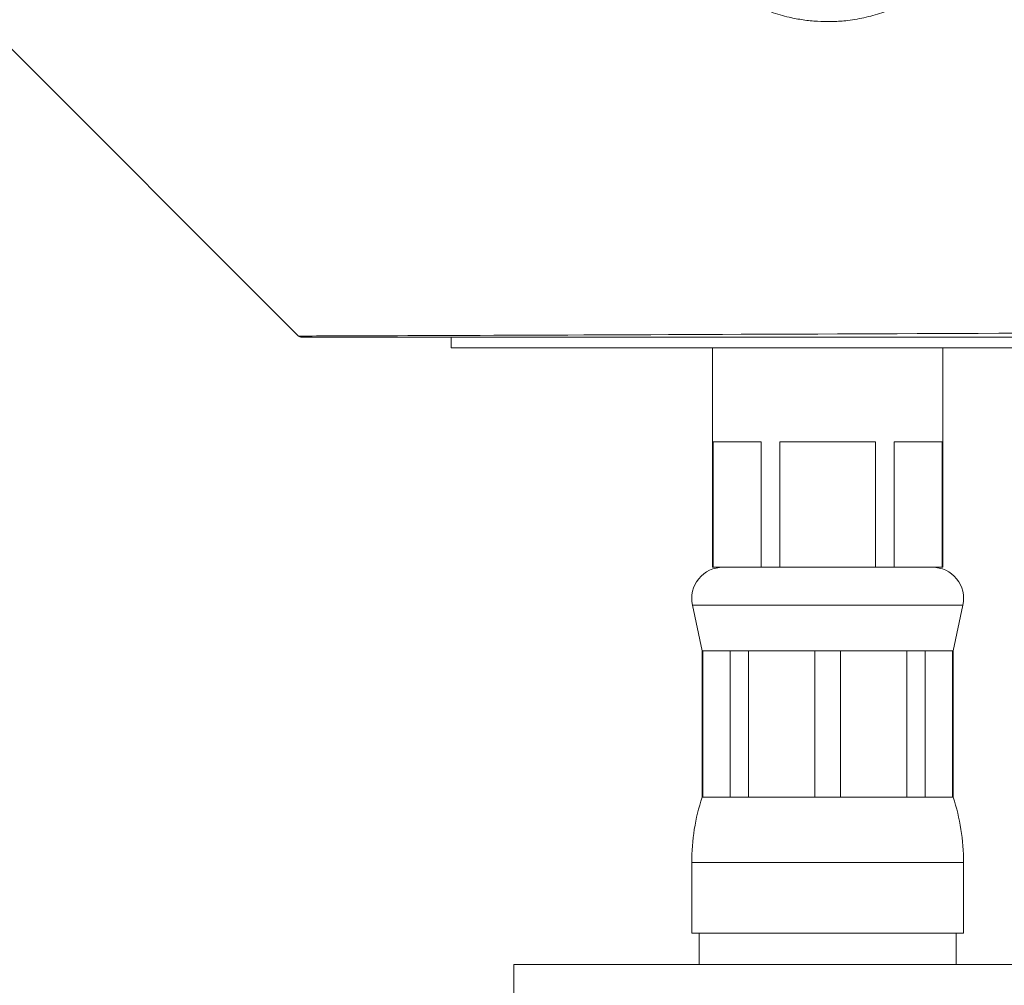
# Model space of a CAD drawing. Units: millimetres. Extents: x -124 to 432, y -380 to 741.
# Drawn here: x -28 to 19, y 189 to 235 of the extents above; entities that cross this region are included whole.
import ezdxf

# ---------------------------------------------------------------- set-up
doc = ezdxf.new("R2010")
doc.units = ezdxf.units.MM

msp = doc.modelspace()

# ---------------------------------------------------------------- linework, layer by layer
at = {"color": 7, "linetype": 'Continuous', "lineweight": 15}
for p, q in [((-15.092, 219.585), (-30.222, 234.715)), ((56.609, 219.527), (-14.951, 219.527)), ((-7.799, 219.527), (-7.799, 219.027)), ((-7.799, 219.027), (36.201, 219.027)), ((4.701, 219.027), (4.701, 208.527)), ((15.701, 208.527), (15.701, 219.027)), ((4.725, 214.527), (7.016, 214.527)), ((4.725, 208.527), (4.725, 214.527)), ((7.016, 214.527), (7.016, 208.527)), ((7.909, 214.527), (12.492, 214.527)), ((7.909, 208.527), (7.909, 214.527)), ((12.492, 214.527), (12.492, 208.527)), ((13.385, 214.527), (15.676, 214.527)), ((13.385, 208.527), (13.385, 214.527)), ((15.676, 214.527), (15.676, 208.527)), ((4.725, 208.527), (4.701, 208.527)), ((5.87, 208.527), (4.725, 208.527)), ((5.87, 208.527), (5.87, 208.527)), ((7.016, 208.527), (5.87, 208.527)), ((7.909, 208.527), (7.016, 208.527)), ((10.2, 208.527), (7.909, 208.527)), ((10.201, 208.527), (10.2, 208.527)), ((12.492, 208.527), (10.201, 208.527)), ((13.385, 208.527), (12.492, 208.527)), ((14.531, 208.527), (13.385, 208.527)), ((14.531, 208.527), (14.531, 208.527)), ((15.676, 208.527), (14.531, 208.527)), ((15.701, 208.527), (15.676, 208.527)), ((3.734, 206.714), (4.201, 204.527)), ((16.201, 204.527), (16.667, 206.714)), ((4.201, 204.527), (4.201, 197.527)), ((4.201, 204.527), (4.232, 204.527)), ((4.232, 204.527), (5.544, 204.527)), ((4.232, 197.527), (4.232, 204.527)), ((5.544, 204.527), (6.417, 204.527)), ((5.544, 204.527), (5.544, 197.527)), ((6.417, 204.527), (9.584, 204.527)), ((6.417, 197.527), (6.417, 204.527)), ((9.584, 204.527), (10.817, 204.527)), ((9.584, 204.527), (9.584, 197.527)), ((10.817, 204.527), (13.984, 204.527)), ((10.817, 197.527), (10.817, 204.527)), ((13.984, 204.527), (14.857, 204.527)), ((13.984, 204.527), (13.984, 197.527)), ((14.857, 204.527), (16.169, 204.527)), ((14.857, 197.527), (14.857, 204.527)), ((16.169, 204.527), (16.201, 204.527)), ((16.169, 204.527), (16.169, 197.527)), ((16.201, 197.527), (16.201, 204.527)), ((4.201, 197.527), (4.232, 197.527)), ((4.232, 197.527), (5.544, 197.527)), ((5.544, 197.527), (6.417, 197.527)), ((6.417, 197.527), (9.584, 197.527)), ((9.584, 197.527), (10.817, 197.527)), ((10.817, 197.527), (13.984, 197.527)), ((13.984, 197.527), (14.857, 197.527)), ((14.857, 197.527), (16.169, 197.527)), ((16.169, 197.527), (16.201, 197.527)), ((3.701, 194.404), (3.701, 191.027)), ((16.701, 191.027), (16.701, 194.404)), ((3.701, 191.027), (16.701, 191.027)), ((4.051, 191.027), (4.051, 189.527)), ((16.351, 189.527), (16.351, 191.027)), ((-4.799, 189.527), (-4.799, 187.527)), ((39.201, 189.527), (-4.799, 189.527))]:
    msp.add_line(p, q, dxfattribs=at)
at = {"color": 8, "linetype": 'Continuous', "lineweight": 0}
for p, q in [((3.734, 206.714), (16.667, 206.714)), ((3.701, 194.404), (16.701, 194.404))]:
    msp.add_line(p, q, dxfattribs=at)
at = {"color": 8, "linetype": 'Continuous', "lineweight": 0, "flags": 128}
msp.add_lwpolyline([(-15.092, 219.585), (-15.079, 219.585), (-15.038, 219.586), (-14.972, 219.586), (-14.878, 219.586), (-14.758, 219.587), (-14.611, 219.587), (-14.437, 219.588), (-14.238, 219.589), (-14.012, 219.59), (-13.76, 219.591), (-13.482, 219.592), (-13.179, 219.593), (-12.851, 219.594), (-12.497, 219.596), (-12.118, 219.597), (-11.715, 219.599), (-11.288, 219.6), (-10.836, 219.602), (-10.361, 219.604), (-9.863, 219.606), (-9.341, 219.608), (-8.798, 219.61), (-8.232, 219.612), (-7.644, 219.615), (-7.035, 219.617), (-6.406, 219.62), (-5.756, 219.622), (-5.086, 219.625), (-4.397, 219.627), (-3.689, 219.63), (-2.963, 219.633), (-2.219, 219.636), (-1.458, 219.639), (-0.68, 219.642), (0.114, 219.645), (0.923, 219.648), (1.747, 219.652), (2.586, 219.655), (3.438, 219.658), (4.303, 219.662), (5.18, 219.665), (6.069, 219.669), (6.969, 219.672), (7.88, 219.676), (8.8, 219.679), (9.729, 219.683), (10.666, 219.687), (11.611, 219.69), (12.563, 219.694), (13.521, 219.698), (14.484, 219.702), (15.452, 219.706), (16.424, 219.709), (17.4, 219.713), (18.378, 219.717), (19.357, 219.721)], dxfattribs=at)
at = {"color": 7, "linetype": 'Continuous', "lineweight": 15}
for centre, radius, start, end in [((-14.951, 219.727), 0.2, 225, 270), ((5.201, 207.027), 1.5, 90, 192.0531), ((15.201, 207.027), 1.5, 347.9469, 90), ((13.701, 194.404), 10, 161.8051, 180), ((6.701, 194.404), 10, 0, 18.1949)]:
    msp.add_arc(centre, radius, start, end, dxfattribs=at)
msp.add_open_spline([(2.101, 242.727), (2.11, 242.427), (2.13, 241.826), (2.286, 240.935), (2.532, 240.066), (2.877, 239.23), (3.311, 238.437), (3.831, 237.695), (4.434, 237.015), (5.11, 236.405), (5.85, 235.874), (6.646, 235.43), (7.487, 235.078), (8.288, 234.842), (9.032, 234.703), (9.709, 234.633), (10.388, 234.62), (11.135, 234.668), (11.942, 234.801), (12.794, 235.037), (13.608, 235.361), (14.372, 235.767), (15.079, 236.243), (15.734, 236.791), (16.326, 237.405), (16.85, 238.076), (17.27, 238.748), (17.598, 239.405), (17.851, 240.037), (18.049, 240.686), (18.197, 241.37), (18.287, 242.089), (18.311, 242.841), (18.265, 243.599), (18.147, 244.359), (17.953, 245.117), (17.68, 245.869), (17.347, 246.565), (16.965, 247.2), (16.55, 247.772), (16.083, 248.308), (15.632, 248.752), (15.323, 248.994), (15.201, 249.09)], degree=3, knots=[0, 0, 0, 0, 0.026584, 0.053256, 0.079842, 0.106416, 0.133073, 0.159647, 0.186402, 0.213243, 0.239998, 0.2668, 0.293687, 0.320487, 0.340515, 0.360616, 0.380717, 0.400743, 0.427084, 0.453511, 0.479853, 0.505947, 0.532122, 0.558225, 0.585293, 0.612438, 0.639519, 0.661797, 0.684141, 0.706489, 0.728773, 0.753447, 0.778212, 0.802965, 0.827622, 0.85249, 0.877417, 0.902257, 0.923212, 0.944227, 0.965169, 0.986152, 1, 1, 1, 1], dxfattribs=at)

doc.saveas('drawing.dxf')
